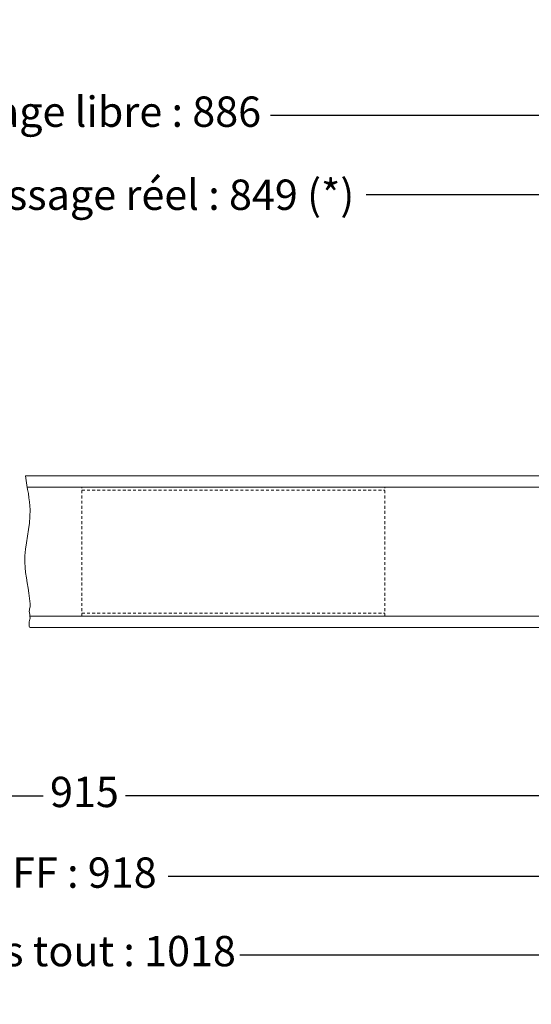
# Model space of a CAD drawing. Units: millimetres. Extents: x -1331 to 1737, y -698 to 2812.
# Drawn here: x 168 to 303, y -438 to -179 of the extents above; entities that cross this region are included whole.
import ezdxf

# ---------------------------------------------------------------- set-up
doc = ezdxf.new("R2010")
doc.units = ezdxf.units.MM
doc.linetypes.add('JIS_02_0.7', pattern=[1.35, 0.75, -0.6])
for name, color, linetype, lineweight in [('continus_moyens', 5, 'Continuous', 20), ('cotation', 253, 'Continuous', 9), ('hachures', 254, 'Continuous', 9), ('interrompus_courts', 3, 'JIS_02_0.7', 9)]:
    doc.layers.add(name, color=color, linetype=linetype, lineweight=lineweight)
doc.styles.add('arialstd', font='ARIAL.TTF')
doc.dimstyles.new('BP_ech_1', dxfattribs={"dimtxt": 2, "dimasz": 0.7, "dimexe": 1, "dimexo": 0, "dimgap": 0.5, "dimtad": 0, "dimdec": 1, "dimtxsty": 'arialstd', "dimblk": 'DOT', "dimcen": 2.5, "dimclrd": 253, "dimclre": 253, "dimclrt": 3, "dimadec": 1, "dimazin": 0, "dimtfac": 1, "dimtdec": 1, "dimtmove": 0, "dimatfit": 3, "dimldrblk": 'DOT', "dimfxl": 1, "dimarcsym": 0})

# ---------------------------------------------------------------- blocks, each defined once
blk = doc.blocks.new('_Dot')
at = {"color": 0, "linetype": 'ByBlock', "lineweight": -2}
blk.add_line((-0.5, 0), (-1, 0), dxfattribs=at)
at = {"color": 0, "linetype": 'ByBlock', "const_width": 0.5}
blk.add_lwpolyline([(-0.25, 0, 1), (0.25, 0, 1)], format="xyb", close=True, dxfattribs=at)
blk = doc.blocks.new('*D154')
at = {"layer": 'cotation', "color": 253, "lineweight": -2}
for p, q in [((21.36485768439184, -483.5379447687121), (21.36485768439184, -447.4756379757102)), ((349.4910832042306, -483.5379447687121), (349.4910832042306, -447.4756379757102)), ((24.16485768439184, -451.4756379757102), (113.9559704443112, -451.4756379757102)), ((346.6910832042306, -451.4756379757102), (256.8999704443112, -451.4756379757102))]:
    blk.add_line(p, q, dxfattribs=at)
at = {"layer": 'Defpoints', "color": 0}
for p in [(349.4910832042306, -451.4756379757102), (21.36485768439184, -483.5379447687121), (349.4910832042306, -483.5379447687121)]:
    blk.add_point(p, dxfattribs=at)
at = {"layer": 'cotation', "color": 253, "lineweight": -2, "xscale": 2.8, "yscale": 2.8, "zscale": 2.8, "rotation": 180}
blk.add_blockref('_Dot', (21.36485768439184, -451.4756379757102), dxfattribs=at)
at = {"layer": 'cotation', "color": 253, "lineweight": -2, "xscale": 2.8, "yscale": 2.8, "zscale": 2.8}
blk.add_blockref('_Dot', (349.4910832042306, -451.4756379757102), dxfattribs=at)
at = {"layer": 'cotation', "color": 3, "insert": (185.4279704443112, -451.4756379757102), "char_height": 8, "attachment_point": 5, "style": 'arialstd'}
blk.add_mtext('{\\fArial|b1|i0|c0|p34;A} : largeur passage existant', dxfattribs=at)
blk = doc.blocks.new('*D156')
at = {"layer": 'cotation', "color": 253, "lineweight": -2}
for p, q in [((25.32682451679125, -260.8764901027405), (25.32682451679125, -200.0994853977497)), ((345.5297587510686, -260.8764901027342), (345.5297587510686, -200.0994853977497)), ((28.12682451679125, -204.0994853977497), (136.3202916339299, -204.0994853977497)), ((342.7297587510686, -204.0994853977497), (234.5362916339299, -204.0994853977497))]:
    blk.add_line(p, q, dxfattribs=at)
at = {"layer": 'Defpoints', "color": 0}
for p in [(345.5297587510686, -204.0994853977497), (25.32682451679125, -260.8764901027405), (345.5297587510686, -260.8764901027342)]:
    blk.add_point(p, dxfattribs=at)
at = {"layer": 'cotation', "color": 253, "lineweight": -2, "xscale": 2.8, "yscale": 2.8, "zscale": 2.8, "rotation": 180}
blk.add_blockref('_Dot', (25.32682451679125, -204.0994853977497), dxfattribs=at)
at = {"layer": 'cotation', "color": 253, "lineweight": -2, "xscale": 2.8, "yscale": 2.8, "zscale": 2.8}
blk.add_blockref('_Dot', (345.5297587510686, -204.0994853977497), dxfattribs=at)
at = {"layer": 'cotation', "color": 3, "insert": (185.4282916339299, -204.0994853977497), "char_height": 8, "attachment_point": 5, "style": 'arialstd'}
blk.add_mtext('Passage libre : 886', dxfattribs=at)
blk = doc.blocks.new('*D157')
at = {"layer": 'cotation', "color": 253, "lineweight": -2}
for p, q in [((-40.67317548321557, -338.7949946451739), (-40.67317548321557, -429.4468682025137)), ((411.5294193605432, -338.4949946451737), (411.5294193605432, -429.4468682025137)), ((-37.87317548321558, -425.4468682025137), (144.3961219386638, -425.4468682025137)), ((408.7294193605432, -425.4468682025137), (226.4601219386638, -425.4468682025137))]:
    blk.add_line(p, q, dxfattribs=at)
at = {"layer": 'Defpoints', "color": 0}
for p in [(-40.67317548321557, -338.7949946451739), (411.5294193605432, -338.4949946451737), (-40.67317548321557, -425.4468682025137)]:
    blk.add_point(p, dxfattribs=at)
at = {"layer": 'cotation', "color": 253, "lineweight": -2, "xscale": 2.8, "yscale": 2.8, "zscale": 2.8, "rotation": 180}
blk.add_blockref('_Dot', (-40.67317548321557, -425.4468682025137), dxfattribs=at)
at = {"layer": 'cotation', "color": 253, "lineweight": -2, "xscale": 2.8, "yscale": 2.8, "zscale": 2.8}
blk.add_blockref('_Dot', (411.5294193605432, -425.4468682025137), dxfattribs=at)
at = {"layer": 'cotation', "color": 3, "insert": (185.4281219386638, -425.4468682025137), "char_height": 8, "attachment_point": 5, "style": 'arialstd'}
blk.add_mtext('Hors tout : 1018', dxfattribs=at)
blk = doc.blocks.new('*D158')
at = {"layer": 'Defpoints', "color": 0}
for p in [(9.326824516785337, -339.2416381999695), (361.5294193605414, -338.8636379060438), (9.326824516785345, -404.7524092198938)]:
    blk.add_point(p, dxfattribs=at)
at = {"layer": 'hachures', "color": 253, "lineweight": -2}
for p, q in [((9.326824516785337, -339.2416381999695), (9.326824516785337, -408.7524092198938)), ((361.5294193605414, -338.8636379060438), (361.5294193605414, -408.7524092198938)), ((12.12682451678534, -404.7524092198938), (163.3401219386633, -404.7524092198938)), ((358.7294193605414, -404.7524092198938), (207.5161219386634, -404.7524092198938))]:
    blk.add_line(p, q, dxfattribs=at)
at = {"layer": 'hachures', "color": 253, "lineweight": -2, "xscale": 2.8, "yscale": 2.8, "zscale": 2.8}
for p, rotation in [((9.326824516785337, -404.7524092198938), 180), ((361.5294193605414, -404.7524092198938), 360)]:
    blk.add_blockref('_Dot', p, dxfattribs=dict(at, rotation=rotation))
at = {"layer": 'hachures', "color": 3, "insert": (185.4281219386634, -404.7524092198938), "char_height": 8, "attachment_point": 5, "style": 'arialstd'}
blk.add_mtext('FF : 918', dxfattribs=at)
blk = doc.blocks.new('*D159')
at = {"layer": 'cotation', "color": 253, "lineweight": -2}
for p, q in [((10.82654281561213, -339.1381558472324), (10.82654281561213, -387.47460919658)), ((360.0294193605391, -339.0949946451022), (360.0294193605391, -387.47460919658)), ((13.62654281561213, -383.47460919658), (174.5719810880756, -383.47460919658)), ((357.2294193605391, -383.47460919658), (196.2839810880756, -383.47460919658))]:
    blk.add_line(p, q, dxfattribs=at)
at = {"layer": 'Defpoints', "color": 0}
for p in [(10.82654281561213, -339.1381558472324), (360.0294193605391, -339.0949946451022), (10.82654281561213, -383.47460919658)]:
    blk.add_point(p, dxfattribs=at)
at = {"layer": 'cotation', "color": 253, "lineweight": -2, "xscale": 2.8, "yscale": 2.8, "zscale": 2.8}
for p, rotation in [((10.82654281561213, -383.47460919658), 180), ((360.0294193605391, -383.47460919658), 360)]:
    blk.add_blockref('_Dot', p, dxfattribs=dict(at, rotation=rotation))
at = {"layer": 'cotation', "color": 3, "insert": (185.4279810880756, -383.47460919658), "char_height": 8, "attachment_point": 5, "style": 'arialstd'}
blk.add_mtext('915', dxfattribs=at)
blk = doc.blocks.new('*D173')
at = {"layer": 'cotation', "color": 253, "lineweight": -2}
for p, q in [((63.33110700089605, -353.4919749724707), (63.33110700089605, -220.9660200620467)), ((345.5297587510786, -260.8764901027346), (345.5297587510786, -220.9660200620467)), ((66.13110700089605, -224.9660200620467), (149.0664328759873, -224.9660200620467)), ((342.7297587510786, -224.9660200620467), (259.7944328759872, -224.9660200620467))]:
    blk.add_line(p, q, dxfattribs=at)
at = {"layer": 'Defpoints', "color": 0}
for p in [(345.5297587510786, -224.9660200620467), (345.5297587510786, -260.8764901027346), (63.33110700089605, -353.4919749724707)]:
    blk.add_point(p, dxfattribs=at)
at = {"layer": 'cotation', "color": 253, "lineweight": -2, "xscale": 2.8, "yscale": 2.8, "zscale": 2.8, "rotation": 180}
blk.add_blockref('_Dot', (63.33110700089605, -224.9660200620467), dxfattribs=at)
at = {"layer": 'cotation', "color": 253, "lineweight": -2, "xscale": 2.8, "yscale": 2.8, "zscale": 2.8}
blk.add_blockref('_Dot', (345.5297587510786, -224.9660200620467), dxfattribs=at)
at = {"layer": 'cotation', "color": 3, "insert": (204.4304328759873, -224.9660200620467), "char_height": 8, "attachment_point": 5, "style": 'arialstd'}
blk.add_mtext('{\\fArial|b0|i0|c238|p34;Passage réel : 849 (*)', dxfattribs=at)

msp = doc.modelspace()

# ---------------------------------------------------------------- linework, layer by layer
at = {"layer": 'continus_moyens'}
for p, q in [((358.2621270445979, -299.0949946451022), (169.8383622601318, -299.0949946451022)), ((358.3745869387949, -302.0949946451022), (170.396581591514, -302.0949946451022)), ((171.0707836637648, -336.0949946451022), (359.9169575479982, -336.0949946451022)), ((171.0707836637648, -339.0949946451022), (360.0294193605391, -339.0949946451022))]:
    msp.add_line(p, q, dxfattribs=at)
at = {"layer": 'hachures'}
msp.add_open_spline([(169.8383622601318, -299.0949946451022), (170.3314521272878, -302.4183222003197), (172.1205262550056, -309.8524156278043), (168.3733645817429, -320.9609898979436), (170.9255611248136, -329.3750403915672), (171.116437982495, -333.7318984031161), (170.6968115421464, -334.980243311705), (171.2844213963604, -336.4428109894905), (170.6493668013509, -338.0265023636387), (170.9196095488996, -339.0323322234679), (171.0707836637648, -339.0949946451022)], degree=3, knots=[23.47209061849906, 23.47209061849906, 23.47209061849906, 23.47209061849906, 32.01386588581696, 45.84957678777796, 56.87030436989134, 57.6703043698913, 58.87166000226786, 60.6951203463812, 62.03464949894342, 63.73536722292377, 63.73536722292377, 63.73536722292377, 63.73536722292377], dxfattribs=at)
at = {"layer": 'interrompus_courts'}
for p, q in [((184.7686428365291, -336.0949946451031), (184.7686428365291, -302.0949946451031)), ((184.7686428365291, -302.8949946451032), (264.7686428365291, -302.8949946451032)), ((264.7686428365291, -336.0949946451031), (264.7686428365291, -302.0949946451031)), ((184.7686428365291, -335.294994645103), (264.7686428365291, -335.294994645103))]:
    msp.add_line(p, q, dxfattribs=at)

# ---------------------------------------------------------------- dimensions: what is measured, and where the dimension line sits
at = {"layer": 'cotation'}
for base, p1, p2, angle, text, picture, middle in [((345.5297587510686, -204.0994853977497), (25.32682451679125, -260.8764901027405), (345.5297587510686, -260.8764901027342), 7.016709298534877e-15, 'Passage libre : 886', '*D156', (185.4282916339299, -204.0994853977497)), ((345.5297587510786, -224.9660200620467), (63.33110700089605, -353.4919749724707), (345.5297587510786, -260.8764901027346), 7.016709298534877e-15, '{\\fArial|b0|i0|c238|p34;Passage réel : 849 (*)', '*D173', (204.4304328759873, -224.9660200620467)), ((-40.67317548321557, -425.4468682025137), (411.5294193605432, -338.4949946451737), (-40.67317548321557, -338.7949946451739), 7.016709298534877e-15, 'Hors tout : 1018', '*D157', (185.4281219386638, -425.4468682025137)), ((10.82654281561213, -383.47460919658), (360.0294193605391, -339.0949946451022), (10.82654281561213, -339.1381558472324), 180, '915', '*D159', (185.4279810880756, -383.47460919658))]:
    dim = msp.add_linear_dim(base=base, p1=p1, p2=p2, angle=angle, text=text, dimstyle='BP_ech_1', override={"dimscale": 4}, dxfattribs=at)
    dim.commit()
    dim.dimension.update_dxf_attribs({"geometry": picture, "text_midpoint": middle, "dimtype": 160})
dim = msp.add_linear_dim(base=(349.4910832042306, -451.4756379757102), p1=(21.36485768439184, -483.5379447687121), p2=(349.4910832042306, -483.5379447687121), text='{\\fArial|b1|i0|c0|p34;A} : largeur passage existant', dimstyle='BP_ech_1', override={"dimscale": 4}, dxfattribs=at)
dim.commit()
dim.dimension.update_dxf_attribs({"geometry": '*D154', "text_midpoint": (185.4279704443112, -451.4756379757102), "dimtype": 160})
at = {"layer": 'hachures'}
dim = msp.add_linear_dim(base=(9.326824516785337, -404.7524092198938), p1=(361.5294193605414, -338.8636379060438), p2=(9.326824516785337, -339.2416381999695), angle=180, text='FF : 918', dimstyle='BP_ech_1', override={"dimscale": 4}, dxfattribs=at)
dim.commit()
dim.dimension.update_dxf_attribs({"geometry": '*D158', "text_midpoint": (185.4281219386634, -404.7524092198938), "dimtype": 160})

doc.saveas('drawing.dxf')
